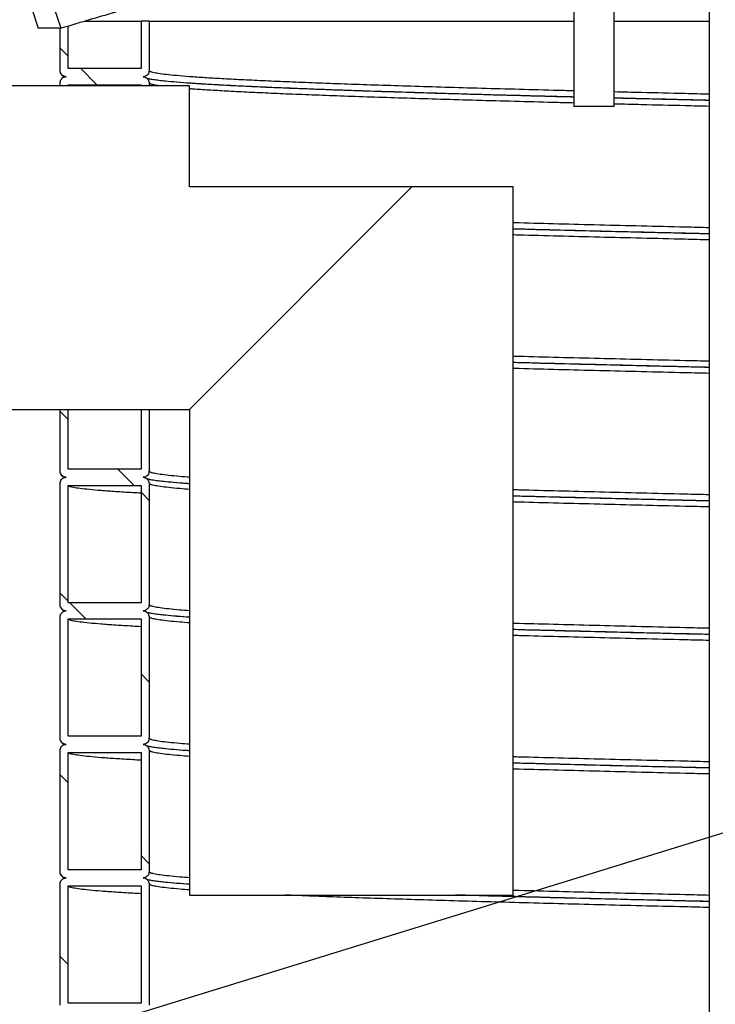
# Model space of a CAD drawing. Units: millimetres. Extents: x 0 to 420, y 0 to 297.
# Drawn here: x 117 to 134, y 167 to 191 of the extents above; entities that cross this region are included whole.
import ezdxf

# ---------------------------------------------------------------- set-up
doc = ezdxf.new("R2010")
doc.units = ezdxf.units.MM
doc.layers.add('UPONOR-MITTA', color=6, linetype='Continuous')
doc.styles.add('SLDTEXTSTYLE1', font='VERDANA.TTF')
doc.styles.get("Standard").update_dxf_attribs({"font": 'VERDANA.TTF'})
doc.dimstyles.new('SLDDIMSTYLE1', dxfattribs={"dimtxt": 1.5, "dimasz": 3.302, "dimexe": 0, "dimexo": 0.0625, "dimgap": 0.375, "dimtad": 1, "dimlfac": 20, "dimrnd": 1e-09, "dimzin": 12, "dimdsep": 46, "dimtxsty": 'SLDTEXTSTYLE1', "dimsah": 1, "dimcen": 0.09, "dimadec": 0, "dimazin": 3, "dimtfac": 1, "dimtofl": 0, "dimtmove": 0, "dimatfit": 3, "dimfxl": 0, "dimfrac": 2, "dimtolj": 1, "dimtzin": 12, "dimarcsym": 0})
doc.dimstyles.new('SLDDIMSTYLE3', dxfattribs={"dimtxt": 0.18, "dimasz": 1.016, "dimexe": 0, "dimexo": 0.0625, "dimgap": 0, "dimtad": 0, "dimtih": 1, "dimtoh": 1, "dimdec": 0, "dimrnd": 1e-09, "dimzin": 0, "dimdsep": 46, "dimtxsty": 'Standard', "dimblk1": 'DOT', "dimblk2": 'DOT', "dimsah": 1, "dimcen": 0.09, "dimadec": 0, "dimazin": 0, "dimtfac": 1.016, "dimtdec": 0, "dimtofl": 0, "dimtmove": 0, "dimatfit": 3, "dimldrblk": 'DOT', "dimfxl": 0, "dimfrac": 2, "dimtolj": 1, "dimtzin": 0, "dimarcsym": 0})

# ---------------------------------------------------------------- blocks, each defined once
blk = doc.blocks.new('SW_HATCH_0')
at = {"color": 0, "linetype": 'Continuous', "lineweight": 18}
for p, q in [((-1.498, 69.235), (-1.698, 69.435)), ((-0.788, 68.525), (-1.188, 68.925)), ((-1.498, 60.255), (-1.698, 60.455)), ((0.131, 58.625), (-0.269, 59.025)), ((0.502, 58.255), (0.302, 58.455)), ((-1.498, 55.764), (-1.698, 55.964)), ((-1.059, 55.325), (-1.459, 55.725)), ((0.502, 53.764), (0.302, 53.964)), ((-1.498, 51.274), (-1.698, 51.474)), ((0.502, 49.274), (0.302, 49.474)), ((-1.498, 46.784), (-1.698, 46.984))]:
    blk.add_line(p, q, dxfattribs=at)
blk = doc.blocks.new('_D_3')
at = {"layer": 'UPONOR-MITTA'}
for p, q in [((144.246, 256.542), (86.34, 256.542)), ((87.34, 181.517), (87.34, 256.542)), ((110.746, 181.517), (86.34, 181.517))]:
    blk.add_line(p, q, dxfattribs=at)
for points in [[(87.34, 256.542), (86.832, 253.24), (87.848, 253.24)], [(87.34, 181.517), (87.848, 184.819), (86.832, 184.819)]]:
    blk.add_solid(points, dxfattribs=at)
at = {"layer": 'UPONOR-MITTA', "insert": (85.435, 201.785), "char_height": 1.5, "attachment_point": 1, "rotation": 90, "style": 'SLDTEXTSTYLE1'}
blk.add_mtext('900-2500', dxfattribs=at)
blk = doc.blocks.new('_Dot')
at = {"color": 0, "linetype": 'ByBlock', "lineweight": -2}
blk.add_line((-0.5, 0), (-1, 0), dxfattribs=at)
at = {"color": 0, "linetype": 'ByBlock', "const_width": 0.5}
blk.add_lwpolyline([(-0.25, 0, 1), (0.25, 0, 1)], format="xyb", close=True, dxfattribs=at)

msp = doc.modelspace()

# ---------------------------------------------------------------- linework, layer by layer
at = {"color": 7, "linetype": 'Continuous', "lineweight": 25}
for p, q in [((130.7457, 192.88927), (130.7457, 189.01007)), ((131.7457, 189.01007), (131.7457, 192.90872)), ((134.0957, 192.94832), (134.0957, 144.01007)), ((117.3457, 191.41741), (117.49995, 190.9418)), ((118.075, 190.9418), (117.90829, 191.41741)), ((120.0457, 191.11741), (120.0457, 189.94241)), ((120.2457, 191.11741), (120.0457, 191.11741)), ((120.2457, 191.11741), (120.2457, 189.89241)), ((120.2457, 191.11741), (130.7457, 191.11741)), ((131.7457, 191.11741), (134.0957, 191.11741)), ((118.075, 190.9418), (117.49995, 190.9418)), ((118.0457, 189.89241), (118.0457, 190.9418)), ((118.2457, 189.94241), (118.2457, 190.9925)), ((120.0457, 189.94241), (118.2457, 189.94241)), ((118.0457, 189.51741), (118.0457, 189.59241)), ((120.2457, 189.59241), (120.2457, 189.51741)), ((121.2457, 189.51741), (111.7457, 189.51741)), ((118.2457, 189.54241), (120.0457, 189.54241)), ((118.2457, 189.51741), (118.2457, 189.54241)), ((118.27739, 189.51741), (118.2457, 189.54241)), ((120.0457, 189.54241), (120.0457, 189.51741)), ((121.2457, 187.01741), (121.2457, 189.51741)), ((131.7457, 189.01007), (130.7457, 189.01007)), ((126.7457, 187.01741), (121.2457, 181.51741)), ((126.7457, 187.01741), (121.2457, 187.01741)), ((129.2457, 187.01741), (126.7457, 187.01741)), ((129.2457, 169.51741), (129.2457, 187.01741)), ((111.7457, 181.51741), (121.2457, 181.51741)), ((118.0457, 179.99241), (118.0457, 181.51741)), ((118.2457, 180.04241), (118.2457, 181.51741)), ((120.0457, 181.51741), (120.0457, 180.04241)), ((120.2457, 181.51741), (120.2457, 179.99241)), ((121.2457, 181.51741), (121.2457, 169.51741)), ((120.0457, 180.04241), (118.2457, 180.04241)), ((118.0457, 176.69241), (118.0457, 179.69241)), ((118.2457, 179.64241), (120.0457, 179.64241)), ((118.2457, 176.74241), (118.2457, 179.64241)), ((120.0457, 179.64241), (120.0457, 176.74241)), ((120.2457, 179.69241), (120.2457, 176.69241)), ((120.0457, 176.74241), (118.2457, 176.74241)), ((118.0457, 173.39241), (118.0457, 176.39241)), ((118.2457, 176.34241), (120.0457, 176.34241)), ((118.2457, 173.44241), (118.2457, 176.34241)), ((120.0457, 176.34241), (120.0457, 173.44241)), ((120.2457, 176.39241), (120.2457, 173.39241)), ((120.0457, 173.44241), (118.2457, 173.44241)), ((118.0457, 170.09241), (118.0457, 173.09241)), ((118.2457, 173.04241), (120.0457, 173.04241)), ((118.2457, 170.14241), (118.2457, 173.04241)), ((120.0457, 173.04241), (120.0457, 170.14241)), ((120.2457, 173.09241), (120.2457, 170.09241)), ((120.0457, 170.14241), (118.2457, 170.14241)), ((118.0457, 166.79241), (118.0457, 169.79241)), ((118.2457, 169.74241), (120.0457, 169.74241)), ((118.2457, 166.84241), (118.2457, 169.74241)), ((120.0457, 169.74241), (120.0457, 166.84241)), ((120.2457, 169.79241), (120.2457, 166.79241)), ((121.2457, 169.51741), (125.2457, 169.51741)), ((125.2457, 169.51741), (129.2457, 169.51741)), ((120.0457, 166.84241), (118.2457, 166.84241))]:
    msp.add_line(p, q, dxfattribs=at)
for points, knots in [([(126.40357, 192.77731), (126.25558, 192.77048), (125.95949, 192.75679), (125.47697, 192.70998), (124.96338, 192.64407), (124.41636, 192.55698), (123.83806, 192.45005), (123.24167, 192.32652), (122.62989, 192.18826), (122.00539, 192.0373), (121.35843, 191.87221), (120.69015, 191.69391), (120.00206, 191.5035), (119.33482, 191.31315), (118.69231, 191.12583), (118.28089, 191.00318), (118.075, 190.9418)], [0, 0, 0, 0, 0.07186035, 0.1437809, 0.21564368, 0.28967292, 0.36376406, 0.43779807, 0.50960335, 0.58145941, 0.65326872, 0.7268336, 0.8004476, 0.87401573, 0.93695176, 1, 1, 1, 1]), ([(118.66621, 191.11741), (118.7258, 191.11741), (118.85544, 191.11741), (119.11333, 191.11741), (119.42935, 191.11741), (119.73675, 191.11741), (119.95612, 191.11741), (120.03694, 191.11741)], [0, 0, 0, 0, 0.19190167, 0.41750985, 0.64311803, 0.86851974, 1, 1, 1, 1]), ([(118.1957, 189.74241), (118.17883, 189.74407), (118.1451, 189.74739), (118.10015, 189.77325), (118.06623, 189.81131), (118.04826, 189.85349), (118.04642, 189.88135), (118.0457, 189.89241)], [0, 0, 0, 0, 0.21469386, 0.42938772, 0.64408158, 0.85877544, 1, 1, 1, 1]), ([(118.05792, 189.83864), (118.05894, 189.83332), (118.06384, 189.80777), (118.09141, 189.77908), (118.1154, 189.75728), (118.13783, 189.74335), (118.14982, 189.73776), (118.15476, 189.73546)], [0, 0, 0, 0, 0.069294321, 0.332751748, 0.570563823, 0.823152948, 1, 1, 1, 1]), ([(120.2457, 189.89241), (120.24404, 189.87555), (120.24072, 189.84182), (120.21486, 189.79687), (120.1768, 189.76295), (120.13462, 189.74497), (120.10675, 189.74314), (120.0957, 189.74241)], [0, 0, 0, 0, 0.21469386, 0.42938772, 0.64408158, 0.85877544, 1, 1, 1, 1]), ([(130.7457, 189.39248), (130.62007, 189.39569), (130.15663, 189.40752), (129.39199, 189.428), (128.45468, 189.45399), (127.56134, 189.47995), (126.71148, 189.50579), (125.90735, 189.53159), (125.14972, 189.55752), (124.44073, 189.58345), (123.78655, 189.60916), (123.18735, 189.63462), (122.64314, 189.66006), (122.15162, 189.68553), (121.71145, 189.71115), (121.32479, 189.73679), (120.99368, 189.76272), (120.7216, 189.78871), (120.50909, 189.81469), (120.3581, 189.84053), (120.2633, 189.86642), (120.25157, 189.88375), (120.2457, 189.89241)], [0, 0, 0, 0, 0.019278207, 0.071121699, 0.123024665, 0.174923791, 0.226642841, 0.278349573, 0.330130501, 0.381923315, 0.433665091, 0.484432216, 0.535274505, 0.58614571, 0.636986193, 0.688788385, 0.740647386, 0.792554369, 0.844445989, 0.896260978, 0.948098838, 1, 1, 1, 1]), ([(118.0457, 189.59241), (118.04735, 189.60927), (118.05067, 189.643), (118.07653, 189.68795), (118.11459, 189.72188), (118.15677, 189.73985), (118.18464, 189.74168), (118.1957, 189.74241)], [0, 0, 0, 0, 0.21469386, 0.42938772, 0.64408158, 0.85877544, 1, 1, 1, 1]), ([(120.0957, 189.74241), (120.11256, 189.74075), (120.14629, 189.73744), (120.19124, 189.71158), (120.22516, 189.67351), (120.24313, 189.63134), (120.24497, 189.60347), (120.2457, 189.59241)], [0, 0, 0, 0, 0.214693861, 0.429387722, 0.644081583, 0.858775444, 1, 1, 1, 1]), ([(130.7457, 189.23801), (130.5495, 189.243), (130.02346, 189.2564), (129.20593, 189.27825), (128.29223, 189.30356), (127.41947, 189.32887), (126.58789, 189.35408), (125.79963, 189.37927), (125.0562, 189.40456), (124.35948, 189.42987), (123.71147, 189.45511), (123.11341, 189.48023), (122.56659, 189.50548), (122.07221, 189.53074), (121.63181, 189.55597), (121.24632, 189.58102), (120.91666, 189.6061), (120.66668, 189.62904), (120.4818, 189.6497), (120.34711, 189.66826), (120.26573, 189.68278), (120.22031, 189.69329), (120.20098, 189.69873), (120.19659, 189.70011), (120.19522, 189.70054)], [0, 0, 0, 0, 0.03185778, 0.08541744, 0.13900347, 0.19258449, 0.24612137, 0.29965575, 0.35323647, 0.40681996, 0.46037885, 0.51389388, 0.56746345, 0.62104569, 0.67461575, 0.72812953, 0.78167822, 0.83525312, 0.87525455, 0.91524398, 0.95628258, 0.97485844, 0.99219932, 1, 1, 1, 1]), ([(120.50323, 189.51741), (120.45457, 189.52512), (120.35147, 189.54145), (120.26417, 189.56642), (120.25186, 189.58374), (120.2457, 189.59241)], [0, 0, 0, 0, 0.30881013, 0.65419418, 1, 1, 1, 1]), ([(130.7457, 189.24027), (130.5901, 189.24421), (130.09444, 189.25678), (129.29667, 189.278), (128.35398, 189.30399), (127.45522, 189.32995), (126.60028, 189.35579), (125.79132, 189.38159), (125.02914, 189.40752), (124.31591, 189.43345), (123.6578, 189.45916), (123.055, 189.48462), (122.50751, 189.51006), (122.01311, 189.53553), (121.57004, 189.56115), (121.18202, 189.58679), (120.84783, 189.61253), (120.67565, 189.62966), (120.59048, 189.63814)], [0, 0, 0, 0, 0.02980555, 0.09494819, 0.16016556, 0.22537811, 0.29036438, 0.35533518, 0.4203992, 0.48547816, 0.55049299, 0.61428315, 0.67816775, 0.74208869, 0.80597102, 0.87106177, 0.93622389, 1, 1, 1, 1]), ([(130.7457, 189.09248), (130.62007, 189.09569), (130.15663, 189.10752), (129.39199, 189.128), (128.45468, 189.15399), (127.56134, 189.17995), (126.71148, 189.20579), (125.90735, 189.23159), (125.14972, 189.25752), (124.44073, 189.28345), (123.78657, 189.30916), (123.18729, 189.33462), (122.64333, 189.36006), (122.15088, 189.38553), (121.71423, 189.41115), (121.41238, 189.43049), (121.27485, 189.44144), (121.2457, 189.44376)], [0, 0, 0, 0, 0.02743366, 0.10120903, 0.17506903, 0.24892356, 0.32252185, 0.3961026, 0.46978893, 0.54349218, 0.6171228, 0.68936646, 0.76171707, 0.83410883, 0.90645688, 0.98017347, 1, 1, 1, 1]), ([(134.0957, 189.31026), (133.89596, 189.31494), (133.3269, 189.32826), (132.54161, 189.34725), (131.9704, 189.36152), (131.7457, 189.36713)], [0, 0, 0, 0, 0.24701771, 0.70378588, 1, 1, 1, 1]), ([(134.0957, 189.1587), (133.87236, 189.1639), (133.27742, 189.17774), (132.49284, 189.19658), (131.94493, 189.21019), (131.7457, 189.21513)], [0, 0, 0, 0, 0.27665834, 0.73697538, 1, 1, 1, 1]), ([(134.0957, 189.15633), (133.79866, 189.16329), (133.1417, 189.17867), (132.35914, 189.19754), (131.88349, 189.20941), (131.7457, 189.21284)], [0, 0, 0, 0, 0.36956518, 0.81736269, 1, 1, 1, 1]), ([(134.0957, 189.01026), (133.89596, 189.01494), (133.3269, 189.02826), (132.54161, 189.04725), (131.9704, 189.06152), (131.7457, 189.06713)], [0, 0, 0, 0, 0.24701771, 0.70378588, 1, 1, 1, 1]), ([(134.0957, 186.01026), (133.89586, 186.01494), (133.32652, 186.02826), (132.41884, 186.05029), (131.37305, 186.07626), (130.36652, 186.1021), (129.65721, 186.12075), (129.29612, 186.13081), (129.2457, 186.13221)], [0, 0, 0, 0, 0.11507673, 0.3278687, 0.54058195, 0.75297548, 0.96550361, 1, 1, 1, 1]), ([(134.0957, 185.8587), (133.87222, 185.8639), (133.27692, 185.87774), (132.34182, 185.90029), (131.28972, 185.92626), (130.27768, 185.9521), (129.59638, 185.96987), (129.26454, 185.97904), (129.2457, 185.97956)], [0, 0, 0, 0, 0.12903865, 0.34373918, 0.55836028, 0.77265879, 0.9870931, 1, 1, 1, 1]), ([(134.0957, 185.85633), (133.79839, 185.86329), (133.14086, 185.87867), (132.15593, 185.90253), (131.1389, 185.92783), (130.16445, 185.95268), (129.54824, 185.96922), (129.2457, 185.97734)], [0, 0, 0, 0, 0.17240271, 0.38130093, 0.5901445, 0.79876866, 1, 1, 1, 1]), ([(134.0957, 185.71026), (133.89586, 185.71494), (133.32652, 185.72826), (132.41884, 185.75029), (131.37305, 185.77626), (130.36652, 185.8021), (129.65721, 185.82075), (129.29612, 185.83081), (129.2457, 185.83221)], [0, 0, 0, 0, 0.115076726, 0.327868702, 0.540581954, 0.752975485, 0.965503607, 1, 1, 1, 1]), ([(134.0957, 182.71026), (133.89586, 182.71494), (133.32652, 182.72826), (132.41884, 182.75029), (131.37305, 182.77626), (130.36652, 182.8021), (129.65721, 182.82075), (129.29612, 182.83081), (129.2457, 182.83221)], [0, 0, 0, 0, 0.115076726, 0.327868702, 0.540581954, 0.752975485, 0.965503607, 1, 1, 1, 1]), ([(134.0957, 182.5587), (133.87222, 182.5639), (133.27692, 182.57774), (132.34182, 182.60029), (131.28972, 182.62626), (130.27768, 182.6521), (129.59638, 182.66987), (129.26454, 182.67904), (129.2457, 182.67956)], [0, 0, 0, 0, 0.12903865, 0.34373918, 0.55836028, 0.77265879, 0.9870931, 1, 1, 1, 1]), ([(134.0957, 182.55633), (133.79839, 182.56329), (133.14086, 182.57867), (132.15593, 182.60253), (131.1389, 182.62783), (130.16445, 182.65268), (129.54824, 182.66922), (129.2457, 182.67734)], [0, 0, 0, 0, 0.17240271, 0.38130093, 0.5901445, 0.79876866, 1, 1, 1, 1]), ([(134.0957, 182.41026), (133.89586, 182.41494), (133.32652, 182.42826), (132.41884, 182.45029), (131.37305, 182.47626), (130.36652, 182.5021), (129.65721, 182.52075), (129.29612, 182.53081), (129.2457, 182.53221)], [0, 0, 0, 0, 0.11507673, 0.3278687, 0.54058195, 0.75297548, 0.96550361, 1, 1, 1, 1]), ([(118.1957, 179.84241), (118.17883, 179.84407), (118.1451, 179.84739), (118.10015, 179.87325), (118.06623, 179.91131), (118.04826, 179.95349), (118.04642, 179.98135), (118.0457, 179.99241)], [0, 0, 0, 0, 0.21469386, 0.42938772, 0.64408158, 0.85877544, 1, 1, 1, 1]), ([(118.0457, 179.69241), (118.04735, 179.70927), (118.05067, 179.743), (118.07653, 179.78795), (118.11459, 179.82188), (118.15677, 179.83985), (118.18464, 179.84168), (118.1957, 179.84241)], [0, 0, 0, 0, 0.21469386, 0.42938772, 0.64408158, 0.85877544, 1, 1, 1, 1]), ([(118.05792, 179.93864), (118.05894, 179.93332), (118.06384, 179.90777), (118.09141, 179.87908), (118.1154, 179.85728), (118.13783, 179.84335), (118.14982, 179.83776), (118.15476, 179.83546)], [0, 0, 0, 0, 0.06929432, 0.33275175, 0.57056382, 0.82315295, 1, 1, 1, 1]), ([(120.2457, 179.99241), (120.24404, 179.97555), (120.24072, 179.94182), (120.21486, 179.89687), (120.1768, 179.86295), (120.13462, 179.84497), (120.10675, 179.84314), (120.0957, 179.84241)], [0, 0, 0, 0, 0.21469386, 0.42938772, 0.64408158, 0.85877544, 1, 1, 1, 1]), ([(120.0957, 179.84241), (120.11256, 179.84075), (120.14629, 179.83744), (120.19124, 179.81158), (120.22516, 179.77351), (120.24313, 179.73134), (120.24497, 179.70347), (120.2457, 179.69241)], [0, 0, 0, 0, 0.21469386, 0.42938772, 0.64408158, 0.85877544, 1, 1, 1, 1]), ([(121.2457, 179.84376), (121.16241, 179.85008), (120.96516, 179.86504), (120.72286, 179.88871), (120.50876, 179.91469), (120.35819, 179.94053), (120.26328, 179.96642), (120.25156, 179.98375), (120.2457, 179.99241)], [0, 0, 0, 0, 0.12757872, 0.30218562, 0.47674084, 0.65103829, 0.82541268, 1, 1, 1, 1]), ([(120.0457, 179.44997), (119.97655, 179.45364), (119.74442, 179.46595), (119.41334, 179.48679), (119.05292, 179.51272), (118.75983, 179.53871), (118.53012, 179.56469), (118.3671, 179.59053), (118.26471, 179.61642), (118.25204, 179.63375), (118.2457, 179.64241)], [0, 0, 0, 0, 0.057085878, 0.191640056, 0.326341779, 0.461168116, 0.59595455, 0.730541966, 0.865188781, 1, 1, 1, 1]), ([(121.2457, 179.68178), (121.13537, 179.68988), (120.91121, 179.70635), (120.66721, 179.72904), (120.48168, 179.7497), (120.34714, 179.76826), (120.26573, 179.78278), (120.22031, 179.79329), (120.20098, 179.79873), (120.19659, 179.80011), (120.19522, 179.80054)], [0, 0, 0, 0, 0.19213204, 0.39037815, 0.53839761, 0.68637269, 0.83823006, 0.90696732, 0.97113473, 1, 1, 1, 1]), ([(121.2457, 179.54376), (121.16241, 179.55008), (120.96516, 179.56504), (120.72286, 179.58871), (120.50876, 179.61469), (120.35819, 179.64053), (120.26328, 179.66642), (120.25156, 179.68375), (120.2457, 179.69241)], [0, 0, 0, 0, 0.12757872, 0.30218562, 0.47674084, 0.65103829, 0.82541268, 1, 1, 1, 1]), ([(121.2457, 179.6832), (121.22737, 179.6844), (121.07754, 179.69422), (120.85088, 179.71253), (120.67666, 179.72966), (120.59048, 179.73814)], [0, 0, 0, 0, 0.06577482, 0.53790863, 1, 1, 1, 1]), ([(134.0957, 179.41026), (133.89586, 179.41494), (133.32652, 179.42826), (132.41884, 179.45029), (131.37305, 179.47626), (130.36652, 179.5021), (129.65721, 179.52075), (129.29612, 179.53081), (129.2457, 179.53221)], [0, 0, 0, 0, 0.11507673, 0.3278687, 0.54058195, 0.75297548, 0.96550361, 1, 1, 1, 1]), ([(134.0957, 179.2587), (133.87222, 179.2639), (133.27692, 179.27774), (132.34182, 179.30029), (131.28972, 179.32626), (130.27768, 179.3521), (129.59638, 179.36987), (129.26454, 179.37904), (129.2457, 179.37956)], [0, 0, 0, 0, 0.12903865, 0.34373918, 0.55836028, 0.77265879, 0.9870931, 1, 1, 1, 1]), ([(134.0957, 179.25633), (133.79839, 179.26329), (133.14086, 179.27867), (132.15593, 179.30253), (131.1389, 179.32783), (130.16445, 179.35268), (129.54824, 179.36922), (129.2457, 179.37734)], [0, 0, 0, 0, 0.172402714, 0.381300928, 0.590144499, 0.798768662, 1, 1, 1, 1]), ([(134.0957, 179.11026), (133.89586, 179.11494), (133.32652, 179.12826), (132.41884, 179.15029), (131.37305, 179.17626), (130.36652, 179.2021), (129.65721, 179.22075), (129.29612, 179.23081), (129.2457, 179.23221)], [0, 0, 0, 0, 0.11507673, 0.3278687, 0.54058195, 0.75297548, 0.96550361, 1, 1, 1, 1]), ([(118.1957, 176.54241), (118.17883, 176.54407), (118.1451, 176.54739), (118.10015, 176.57325), (118.06623, 176.61131), (118.04826, 176.65349), (118.04642, 176.68135), (118.0457, 176.69241)], [0, 0, 0, 0, 0.21469386, 0.42938772, 0.64408158, 0.85877544, 1, 1, 1, 1]), ([(120.2457, 176.69241), (120.24404, 176.67555), (120.24072, 176.64182), (120.21486, 176.59687), (120.1768, 176.56295), (120.13462, 176.54497), (120.10675, 176.54314), (120.0957, 176.54241)], [0, 0, 0, 0, 0.21469386, 0.42938772, 0.64408158, 0.85877544, 1, 1, 1, 1]), ([(121.2457, 176.54376), (121.16241, 176.55008), (120.96516, 176.56504), (120.72286, 176.58871), (120.50876, 176.61469), (120.35819, 176.64053), (120.26328, 176.66642), (120.25156, 176.68375), (120.2457, 176.69241)], [0, 0, 0, 0, 0.12757872, 0.30218562, 0.47674084, 0.65103829, 0.82541268, 1, 1, 1, 1]), ([(118.0457, 176.39241), (118.04735, 176.40927), (118.05067, 176.443), (118.07653, 176.48795), (118.11459, 176.52188), (118.15677, 176.53985), (118.18464, 176.54168), (118.1957, 176.54241)], [0, 0, 0, 0, 0.21469386, 0.42938772, 0.64408158, 0.85877544, 1, 1, 1, 1]), ([(118.05792, 176.63864), (118.05894, 176.63332), (118.06384, 176.60777), (118.09141, 176.57908), (118.1154, 176.55728), (118.13783, 176.54335), (118.14982, 176.53776), (118.15476, 176.53546)], [0, 0, 0, 0, 0.06929432, 0.33275175, 0.57056382, 0.82315295, 1, 1, 1, 1]), ([(120.0957, 176.54241), (120.11256, 176.54075), (120.14629, 176.53744), (120.19124, 176.51158), (120.22516, 176.47351), (120.24313, 176.43134), (120.24497, 176.40347), (120.2457, 176.39241)], [0, 0, 0, 0, 0.21469386, 0.42938772, 0.64408158, 0.85877544, 1, 1, 1, 1]), ([(121.2457, 176.38178), (121.13537, 176.38988), (120.91121, 176.40635), (120.66721, 176.42904), (120.48168, 176.4497), (120.34714, 176.46826), (120.26573, 176.48278), (120.22031, 176.49329), (120.20098, 176.49873), (120.19659, 176.50011), (120.19522, 176.50054)], [0, 0, 0, 0, 0.19213204, 0.39037815, 0.53839761, 0.68637269, 0.83823006, 0.90696732, 0.97113473, 1, 1, 1, 1]), ([(121.2457, 176.3832), (121.22737, 176.3844), (121.07754, 176.39422), (120.85088, 176.41253), (120.67666, 176.42966), (120.59048, 176.43814)], [0, 0, 0, 0, 0.065774817, 0.537908634, 1, 1, 1, 1]), ([(120.0457, 176.14997), (119.97655, 176.15364), (119.74442, 176.16595), (119.41334, 176.18679), (119.05292, 176.21272), (118.75983, 176.23871), (118.53012, 176.26469), (118.3671, 176.29053), (118.26471, 176.31642), (118.25204, 176.33375), (118.2457, 176.34241)], [0, 0, 0, 0, 0.05708588, 0.19164006, 0.32634178, 0.46116812, 0.59595455, 0.73054197, 0.86518878, 1, 1, 1, 1]), ([(121.2457, 176.24376), (121.16241, 176.25008), (120.96516, 176.26504), (120.72286, 176.28871), (120.50876, 176.31469), (120.35819, 176.34053), (120.26328, 176.36642), (120.25156, 176.38375), (120.2457, 176.39241)], [0, 0, 0, 0, 0.12757872, 0.30218562, 0.47674084, 0.65103829, 0.82541268, 1, 1, 1, 1]), ([(134.0957, 176.11026), (133.89586, 176.11494), (133.32652, 176.12826), (132.41884, 176.15029), (131.37305, 176.17626), (130.36652, 176.2021), (129.65721, 176.22075), (129.29612, 176.23081), (129.2457, 176.23221)], [0, 0, 0, 0, 0.11507673, 0.3278687, 0.54058195, 0.75297548, 0.96550361, 1, 1, 1, 1]), ([(134.0957, 175.9587), (133.87222, 175.9639), (133.27692, 175.97774), (132.34182, 176.00029), (131.28972, 176.02626), (130.27768, 176.0521), (129.59638, 176.06987), (129.26454, 176.07904), (129.2457, 176.07956)], [0, 0, 0, 0, 0.129038653, 0.34373918, 0.558360277, 0.772658788, 0.987093096, 1, 1, 1, 1]), ([(134.0957, 175.95633), (133.79839, 175.96329), (133.14086, 175.97867), (132.15593, 176.00253), (131.1389, 176.02783), (130.16445, 176.05268), (129.54824, 176.06922), (129.2457, 176.07734)], [0, 0, 0, 0, 0.17240271, 0.38130093, 0.5901445, 0.79876866, 1, 1, 1, 1]), ([(134.0957, 175.81026), (133.89586, 175.81494), (133.32652, 175.82826), (132.41884, 175.85029), (131.37305, 175.87626), (130.36652, 175.9021), (129.65721, 175.92075), (129.29612, 175.93081), (129.2457, 175.93221)], [0, 0, 0, 0, 0.11507673, 0.3278687, 0.54058195, 0.75297548, 0.96550361, 1, 1, 1, 1]), ([(118.1957, 173.24241), (118.17883, 173.24407), (118.1451, 173.24739), (118.10015, 173.27325), (118.06623, 173.31131), (118.04826, 173.35349), (118.04642, 173.38135), (118.0457, 173.39241)], [0, 0, 0, 0, 0.21469386, 0.42938772, 0.64408158, 0.85877544, 1, 1, 1, 1]), ([(118.05792, 173.33864), (118.05894, 173.33332), (118.06384, 173.30777), (118.09141, 173.27908), (118.1154, 173.25728), (118.13783, 173.24335), (118.14982, 173.23776), (118.15476, 173.23546)], [0, 0, 0, 0, 0.06929432, 0.33275175, 0.57056382, 0.82315295, 1, 1, 1, 1]), ([(120.2457, 173.39241), (120.24404, 173.37555), (120.24072, 173.34182), (120.21486, 173.29687), (120.1768, 173.26295), (120.13462, 173.24497), (120.10675, 173.24314), (120.0957, 173.24241)], [0, 0, 0, 0, 0.214693861, 0.429387722, 0.644081583, 0.858775444, 1, 1, 1, 1]), ([(121.2457, 173.24376), (121.16241, 173.25008), (120.96516, 173.26504), (120.72286, 173.28871), (120.50876, 173.31469), (120.35819, 173.34053), (120.26328, 173.36642), (120.25156, 173.38375), (120.2457, 173.39241)], [0, 0, 0, 0, 0.12757872, 0.30218562, 0.47674084, 0.65103829, 0.82541268, 1, 1, 1, 1]), ([(118.0457, 173.09241), (118.04735, 173.10927), (118.05067, 173.143), (118.07653, 173.18795), (118.11459, 173.22188), (118.15677, 173.23985), (118.18464, 173.24168), (118.1957, 173.24241)], [0, 0, 0, 0, 0.214693861, 0.429387722, 0.644081583, 0.858775444, 1, 1, 1, 1]), ([(120.0457, 172.84997), (119.97655, 172.85364), (119.74442, 172.86595), (119.41334, 172.88679), (119.05292, 172.91272), (118.75983, 172.93871), (118.53012, 172.96469), (118.3671, 172.99053), (118.26471, 173.01642), (118.25204, 173.03375), (118.2457, 173.04241)], [0, 0, 0, 0, 0.05708588, 0.19164006, 0.32634178, 0.46116812, 0.59595455, 0.73054197, 0.86518878, 1, 1, 1, 1]), ([(120.0957, 173.24241), (120.11256, 173.24075), (120.14629, 173.23744), (120.19124, 173.21158), (120.22516, 173.17351), (120.24313, 173.13134), (120.24497, 173.10347), (120.2457, 173.09241)], [0, 0, 0, 0, 0.21469386, 0.42938772, 0.64408158, 0.85877544, 1, 1, 1, 1]), ([(121.2457, 173.08178), (121.13537, 173.08988), (120.91121, 173.10635), (120.66721, 173.12904), (120.48168, 173.1497), (120.34714, 173.16826), (120.26573, 173.18278), (120.22031, 173.19329), (120.20098, 173.19873), (120.19659, 173.20011), (120.19522, 173.20054)], [0, 0, 0, 0, 0.19213204, 0.39037815, 0.53839761, 0.68637269, 0.83823006, 0.90696732, 0.97113473, 1, 1, 1, 1]), ([(121.2457, 172.94376), (121.16241, 172.95008), (120.96516, 172.96504), (120.72286, 172.98871), (120.50876, 173.01469), (120.35819, 173.04053), (120.26328, 173.06642), (120.25156, 173.08375), (120.2457, 173.09241)], [0, 0, 0, 0, 0.12757872, 0.30218562, 0.47674084, 0.65103829, 0.82541268, 1, 1, 1, 1]), ([(121.2457, 173.0832), (121.22737, 173.0844), (121.07754, 173.09422), (120.85088, 173.11253), (120.67666, 173.12966), (120.59048, 173.13814)], [0, 0, 0, 0, 0.06577482, 0.53790863, 1, 1, 1, 1]), ([(134.0957, 172.81026), (133.89586, 172.81494), (133.32652, 172.82826), (132.41884, 172.85029), (131.37305, 172.87626), (130.36652, 172.9021), (129.65721, 172.92075), (129.29612, 172.93081), (129.2457, 172.93221)], [0, 0, 0, 0, 0.11507673, 0.3278687, 0.54058195, 0.75297548, 0.96550361, 1, 1, 1, 1]), ([(134.0957, 172.6587), (133.87222, 172.6639), (133.27692, 172.67774), (132.34182, 172.70029), (131.28972, 172.72626), (130.27768, 172.7521), (129.59638, 172.76987), (129.26454, 172.77904), (129.2457, 172.77956)], [0, 0, 0, 0, 0.129038653, 0.34373918, 0.558360277, 0.772658788, 0.987093096, 1, 1, 1, 1]), ([(134.0957, 172.65633), (133.79839, 172.66329), (133.14086, 172.67867), (132.15593, 172.70253), (131.1389, 172.72783), (130.16445, 172.75268), (129.54824, 172.76922), (129.2457, 172.77734)], [0, 0, 0, 0, 0.17240271, 0.38130093, 0.5901445, 0.79876866, 1, 1, 1, 1]), ([(134.0957, 172.51026), (133.89586, 172.51494), (133.32652, 172.52826), (132.41884, 172.55029), (131.37305, 172.57626), (130.36652, 172.6021), (129.65721, 172.62075), (129.29612, 172.63081), (129.2457, 172.63221)], [0, 0, 0, 0, 0.11507673, 0.3278687, 0.54058195, 0.75297548, 0.96550361, 1, 1, 1, 1]), ([(118.1957, 169.94241), (118.17883, 169.94407), (118.1451, 169.94739), (118.10015, 169.97325), (118.06623, 170.01131), (118.04826, 170.05349), (118.04642, 170.08135), (118.0457, 170.09241)], [0, 0, 0, 0, 0.21469386, 0.42938772, 0.64408158, 0.85877544, 1, 1, 1, 1]), ([(118.0457, 169.79241), (118.04735, 169.80927), (118.05067, 169.843), (118.07653, 169.88795), (118.11459, 169.92188), (118.15677, 169.93985), (118.18464, 169.94168), (118.1957, 169.94241)], [0, 0, 0, 0, 0.21469386, 0.42938772, 0.64408158, 0.85877544, 1, 1, 1, 1]), ([(118.05792, 170.03864), (118.05894, 170.03332), (118.06384, 170.00777), (118.09141, 169.97908), (118.1154, 169.95728), (118.13783, 169.94335), (118.14982, 169.93776), (118.15476, 169.93546)], [0, 0, 0, 0, 0.06929432, 0.33275175, 0.57056382, 0.82315295, 1, 1, 1, 1]), ([(120.2457, 170.09241), (120.24404, 170.07555), (120.24072, 170.04182), (120.21486, 169.99687), (120.1768, 169.96295), (120.13462, 169.94497), (120.10675, 169.94314), (120.0957, 169.94241)], [0, 0, 0, 0, 0.21469386, 0.42938772, 0.64408158, 0.85877544, 1, 1, 1, 1]), ([(120.0957, 169.94241), (120.11256, 169.94075), (120.14629, 169.93744), (120.19124, 169.91158), (120.22516, 169.87351), (120.24313, 169.83134), (120.24497, 169.80347), (120.2457, 169.79241)], [0, 0, 0, 0, 0.21469386, 0.42938772, 0.64408158, 0.85877544, 1, 1, 1, 1]), ([(121.2457, 169.78178), (121.13537, 169.78988), (120.91121, 169.80635), (120.66721, 169.82904), (120.48168, 169.8497), (120.34714, 169.86826), (120.26573, 169.88278), (120.22031, 169.89329), (120.20098, 169.89873), (120.19659, 169.90011), (120.19522, 169.90054)], [0, 0, 0, 0, 0.19213204, 0.390378153, 0.538397613, 0.686372694, 0.83823006, 0.906967318, 0.971134725, 1, 1, 1, 1]), ([(121.2457, 169.94376), (121.16241, 169.95008), (120.96516, 169.96504), (120.72286, 169.98871), (120.50876, 170.01469), (120.35819, 170.04053), (120.26328, 170.06642), (120.25156, 170.08375), (120.2457, 170.09241)], [0, 0, 0, 0, 0.12757872, 0.30218562, 0.47674084, 0.65103829, 0.82541268, 1, 1, 1, 1]), ([(120.0457, 169.54997), (119.97655, 169.55364), (119.74442, 169.56595), (119.41334, 169.58679), (119.05292, 169.61272), (118.75983, 169.63871), (118.53012, 169.66469), (118.3671, 169.69053), (118.26471, 169.71642), (118.25204, 169.73375), (118.2457, 169.74241)], [0, 0, 0, 0, 0.057085878, 0.191640056, 0.326341779, 0.461168116, 0.59595455, 0.730541966, 0.865188781, 1, 1, 1, 1]), ([(121.2457, 169.64376), (121.16241, 169.65008), (120.96516, 169.66504), (120.72286, 169.68871), (120.50876, 169.71469), (120.35819, 169.74053), (120.26328, 169.76642), (120.25156, 169.78375), (120.2457, 169.79241)], [0, 0, 0, 0, 0.12757872, 0.30218562, 0.47674084, 0.65103829, 0.82541268, 1, 1, 1, 1]), ([(121.2457, 169.7832), (121.22737, 169.7844), (121.07754, 169.79422), (120.85088, 169.81253), (120.67666, 169.82966), (120.59048, 169.83814)], [0, 0, 0, 0, 0.06577482, 0.53790863, 1, 1, 1, 1]), ([(134.0957, 169.51026), (133.89586, 169.51494), (133.32652, 169.52826), (132.41884, 169.55029), (131.37305, 169.57626), (130.36652, 169.6021), (129.65721, 169.62075), (129.29612, 169.63081), (129.2457, 169.63221)], [0, 0, 0, 0, 0.115076726, 0.327868702, 0.540581954, 0.752975485, 0.965503607, 1, 1, 1, 1]), ([(134.0957, 169.21026), (133.89587, 169.21494), (133.32654, 169.22826), (132.41867, 169.25029), (131.37367, 169.27626), (130.36422, 169.3021), (129.39055, 169.328), (128.45506, 169.35399), (127.56124, 169.37995), (126.71146, 169.40579), (125.90751, 169.43159), (125.1491, 169.45752), (124.44304, 169.48345), (123.92678, 169.50341), (123.66358, 169.51471), (123.60068, 169.51741)], [0, 0, 0, 0, 0.04569552, 0.13019254, 0.2146583, 0.29899711, 0.38338936, 0.46787842, 0.55236123, 0.63655091, 0.72072053, 0.80501094, 0.88932069, 0.97354736, 1, 1, 1, 1]), ([(134.0957, 169.35633), (133.79839, 169.36329), (133.14083, 169.37867), (132.15604, 169.40253), (131.1385, 169.42783), (130.15403, 169.45299), (129.2062, 169.47824), (128.42652, 169.49975), (127.97938, 169.5128), (127.82123, 169.51741)], [0, 0, 0, 0, 0.12955172, 0.28652792, 0.44346306, 0.60023333, 0.75712664, 0.91409718, 1, 1, 1, 1]), ([(134.0957, 169.3587), (133.87223, 169.3639), (133.27695, 169.37774), (132.34159, 169.40029), (131.29056, 169.42626), (130.27456, 169.4521), (129.29676, 169.478), (128.50199, 169.4998), (128.05014, 169.51294), (127.89622, 169.51741)], [0, 0, 0, 0, 0.09830093, 0.2618586, 0.42535576, 0.58860718, 0.75196205, 0.91550432, 1, 1, 1, 1])]:
    msp.add_open_spline(points, degree=3, knots=knots, dxfattribs=at)

# ---------------------------------------------------------------- block references
at = {"color": 7, "linetype": 'Continuous', "lineweight": 18}
msp.add_blockref('SW_HATCH_0', (119.74387, 121.01741), dxfattribs=at)

# ---------------------------------------------------------------- dimensions: what is measured, and where the dimension line sits
at = {"layer": 'UPONOR-MITTA'}
dim = msp.add_linear_dim(base=(87.33998, 256.54241), p1=(111.7457, 181.51741), p2=(145.2457, 256.54241), angle=90, dimstyle='SLDDIMSTYLE1', dxfattribs=at)
dim.commit()
dim.dimension.update_dxf_attribs({"geometry": '_D_3', "text_midpoint": (87.33998, 206.59855), "dimtype": 160})

# ---------------------------------------------------------------- leaders
msp.add_leader([(138.22913, 172.21755), (108.6358, 163.09839)], dimstyle='SLDDIMSTYLE3', dxfattribs=at)

doc.saveas('drawing.dxf')
